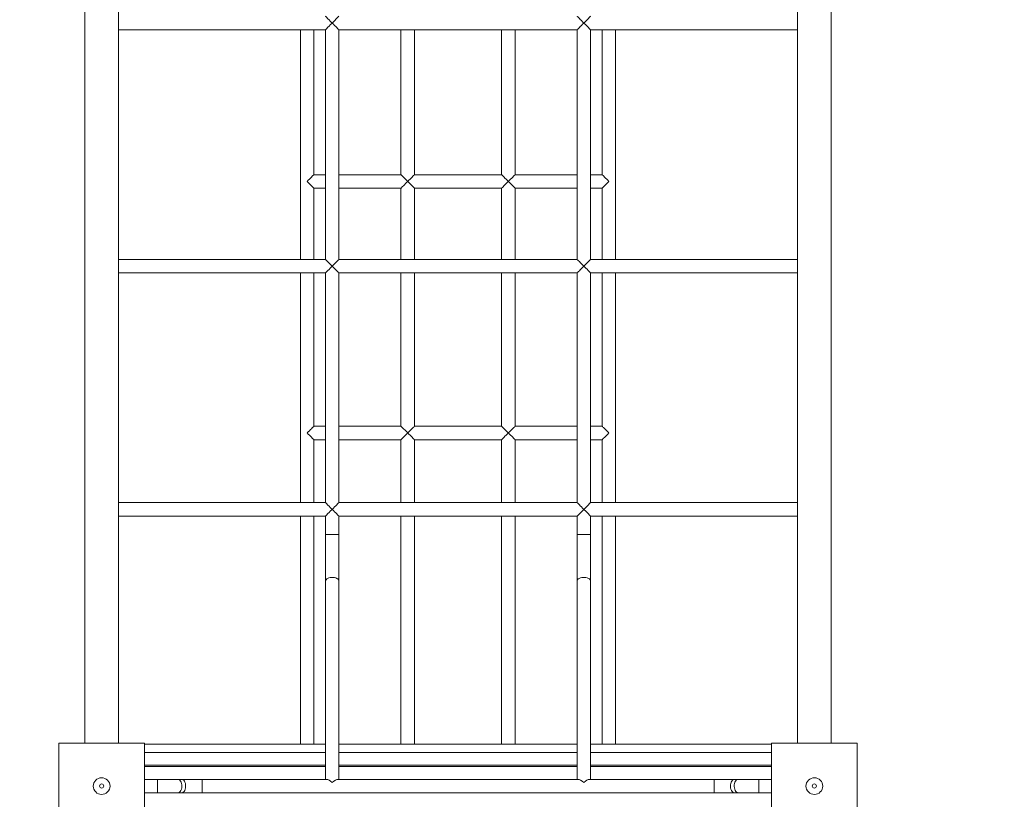
# Model space of a CAD drawing. Units: millimetres. Extents: x 8861 to 49854, y 19386 to 41311.
# Drawn here: x 25684 to 26858, y 24845 to 25775 of the extents above; entities that cross this region are included whole.
import ezdxf

# ---------------------------------------------------------------- set-up
doc = ezdxf.new("R2010")
doc.units = ezdxf.units.MM
doc.header["$PDSIZE"] = -1
doc.layers.get('0').update_dxf_attribs({"color": 1})
doc.layers.add('TIPTAP', color=6, linetype='Continuous')
doc.layers.add('TIPTAP_DIM', color=9, linetype='Continuous')
doc.styles.get("Standard").update_dxf_attribs({"font": 'arial.ttf'})
doc.dimstyles.new('000000002E6C9198', dxfattribs={"dimscale": 100, "dimtxt": 1, "dimasz": 1, "dimexe": 1, "dimexo": 1, "dimgap": 1, "dimtad": 1, "dimdec": 0, "dimtxsty": 'Standard', "dimblk": 'OBLIQUE', "dimcen": 2.5, "dimdle": 1, "dimadec": 0, "dimazin": 0, "dimtfac": 1, "dimtdec": 0, "dimtmove": 0, "dimatfit": 3, "dimldrblk": 'OBLIQUE', "dimfxl": 0, "dimarcsym": 0})

# ---------------------------------------------------------------- blocks, each defined once
blk = doc.blocks.new('LM300-3_top')
at = {"layer": 'TIPTAP', "linetype": 'Continuous', "lineweight": 15}
for p, q in [((-3468.6, -1198.5), (-3468.6, -3176.5)), ((-3428.6, -3176.5), (-3428.6, -1198.5)), ((-2618.6, -1198.5), (-2618.6, -3176.5)), ((-2578.6, -3176.5), (-2578.6, -1198.5)), ((-3173.6, -2317.5), (-3165.6, -2309.5)), ((-3173.6, -2317.5), (-3173.6, -2317.5)), ((-3173.6, -2317.5), (-3173.6, -2317.5)), ((-3173.6, -2317.5), (-3173.6, -2317.5)), ((-2873.6, -2317.5), (-2873.5, -2317.5)), ((-2873.5, -2317.5), (-2873.6, -2317.5)), ((-3428.6, -2325.5), (-3181.5, -2325.5)), ((-3211.6, -2325.4), (-3211.6, -2599.6)), ((-3195.6, -2498.4), (-3195.6, -2325.5)), ((-3181.6, -2325.4), (-3181.6, -2599.6)), ((-3165.6, -2325.5), (-2881.6, -2325.5)), ((-3165.6, -2599.5), (-3165.6, -2325.5)), ((-3091.6, -2325.5), (-3091.6, -2498.4)), ((-3075.6, -2498.4), (-3075.6, -2325.5)), ((-2971.6, -2325.5), (-2971.6, -2498.4)), ((-2955.6, -2498.4), (-2955.6, -2325.5)), ((-2881.6, -2325.5), (-2881.6, -2599.5)), ((-2865.6, -2599.6), (-2865.6, -2325.4)), ((-2865.6, -2325.5), (-2618.6, -2325.5)), ((-2851.6, -2325.5), (-2851.6, -2498.4)), ((-2835.6, -2599.6), (-2835.6, -2325.4)), ((-3181.6, -2498.4), (-3195.6, -2498.4)), ((-3091.6, -2498.4), (-3165.6, -2498.4)), ((-2971.6, -2498.4), (-3075.6, -2498.4)), ((-2881.6, -2498.4), (-2955.6, -2498.4)), ((-2851.6, -2498.4), (-2865.6, -2498.4)), ((-3195.6, -2514.4), (-3203.6, -2506.4)), ((-3195.6, -2599.5), (-3195.6, -2514.4)), ((-3195.6, -2514.4), (-3181.6, -2514.4)), ((-3165.6, -2514.4), (-3091.6, -2514.4)), ((-3091.6, -2514.4), (-3091.6, -2599.5)), ((-3075.6, -2599.5), (-3075.6, -2514.4)), ((-3075.6, -2514.4), (-2971.6, -2514.4)), ((-2971.6, -2514.4), (-2971.6, -2599.5)), ((-2955.6, -2599.5), (-2955.6, -2514.4)), ((-2955.6, -2514.4), (-2881.6, -2514.4)), ((-2865.6, -2514.4), (-2851.6, -2514.4)), ((-2851.6, -2514.4), (-2851.6, -2599.5)), ((-3181.5, -2599.5), (-3428.6, -2599.5)), ((-2881.6, -2599.5), (-3165.6, -2599.5)), ((-2618.6, -2599.5), (-2865.6, -2599.5)), ((-3428.6, -2615.5), (-3181.5, -2615.5)), ((-3211.6, -2615.4), (-3211.6, -2889.6)), ((-3195.6, -2798.4), (-3195.6, -2615.5)), ((-3181.6, -2615.4), (-3181.6, -2889.6)), ((-3173.6, -2607.5), (-3173.6, -2607.5)), ((-3173.6, -2607.5), (-3173.6, -2607.5)), ((-3173.6, -2607.5), (-3173.6, -2607.5)), ((-3165.6, -2615.5), (-2881.6, -2615.5)), ((-3165.6, -2889.5), (-3165.6, -2615.5)), ((-3091.6, -2615.5), (-3091.6, -2798.4)), ((-3075.6, -2798.4), (-3075.6, -2615.5)), ((-2971.6, -2615.5), (-2971.6, -2798.4)), ((-2955.6, -2798.4), (-2955.6, -2615.5)), ((-2881.6, -2615.5), (-2881.6, -2889.5)), ((-2873.6, -2607.5), (-2873.5, -2607.5)), ((-2873.5, -2607.5), (-2873.6, -2607.5)), ((-2865.6, -2889.6), (-2865.6, -2615.4)), ((-2865.6, -2615.5), (-2618.6, -2615.5)), ((-2851.6, -2615.5), (-2851.6, -2798.4)), ((-2835.6, -2889.6), (-2835.6, -2615.4)), ((-3181.6, -2798.4), (-3195.6, -2798.4)), ((-3091.6, -2798.4), (-3165.6, -2798.4)), ((-3091.6, -2798.4), (-3083.6, -2806.4)), ((-2971.6, -2798.4), (-3075.6, -2798.4)), ((-2971.6, -2798.4), (-2963.6, -2806.4)), ((-2881.6, -2798.4), (-2955.6, -2798.4)), ((-2851.6, -2798.4), (-2865.6, -2798.4)), ((-3195.6, -2889.5), (-3195.6, -2814.4)), ((-3195.6, -2814.4), (-3181.6, -2814.4)), ((-3165.6, -2814.4), (-3091.6, -2814.4)), ((-3091.6, -2814.4), (-3091.6, -2889.5)), ((-3075.6, -2889.5), (-3075.6, -2814.4)), ((-3075.6, -2814.4), (-2971.6, -2814.4)), ((-2971.6, -2814.4), (-2971.6, -2889.5)), ((-2955.6, -2889.5), (-2955.6, -2814.4)), ((-2955.6, -2814.4), (-2881.6, -2814.4)), ((-2865.6, -2814.4), (-2851.6, -2814.4)), ((-2851.6, -2814.4), (-2851.6, -2889.5)), ((-3181.5, -2889.5), (-3428.6, -2889.5)), ((-3173.6, -2897.5), (-3173.6, -2897.5)), ((-3173.6, -2897.5), (-3173.6, -2897.5)), ((-3173.6, -2897.5), (-3173.6, -2897.5)), ((-2881.6, -2889.5), (-3165.6, -2889.5)), ((-2873.6, -2897.5), (-2881.6, -2905.5)), ((-2873.6, -2897.5), (-2873.5, -2897.5)), ((-2873.5, -2897.5), (-2873.6, -2897.5)), ((-2618.6, -2889.5), (-2865.6, -2889.5)), ((-3428.6, -2905.5), (-3181.5, -2905.5)), ((-3211.6, -2905.4), (-3211.6, -3177.5)), ((-3195.6, -3177.5), (-3195.6, -2905.5)), ((-3181.6, -2905.4), (-3181.6, -2927.5)), ((-3165.6, -2905.5), (-2881.6, -2905.5)), ((-3165.6, -2927.5), (-3165.6, -2905.5)), ((-3091.6, -2905.5), (-3091.6, -3177.5)), ((-3075.6, -3177.5), (-3075.6, -2905.5)), ((-2971.6, -2905.5), (-2971.6, -3177.5)), ((-2955.6, -3177.5), (-2955.6, -2905.5)), ((-2881.6, -2905.5), (-2881.6, -2927.5)), ((-2865.6, -2927.5), (-2865.6, -2905.4)), ((-2865.6, -2905.5), (-2618.6, -2905.5)), ((-2851.6, -2905.5), (-2851.6, -3177.5)), ((-2835.6, -3177.5), (-2835.6, -2905.4)), ((-3181.6, -2927.5), (-3181.6, -2983)), ((-3181.6, -2927.5), (-3165.6, -2927.5)), ((-3165.6, -2983), (-3165.6, -2927.5)), ((-2881.6, -2927.5), (-2881.6, -2983)), ((-2865.6, -2927.5), (-2881.6, -2927.5)), ((-2865.6, -2983), (-2865.6, -2927.5)), ((-3181.6, -2983), (-3181.6, -3219.5)), ((-3165.6, -3219.5), (-3165.6, -2983)), ((-2881.6, -2983), (-2881.6, -3219.5)), ((-2865.6, -3219.5), (-2865.6, -2983)), ((-3499.6, -3176.5), (-3397.6, -3176.5)), ((-3499.6, -3278.5), (-3499.6, -3176.5)), ((-3397.6, -3176.5), (-3397.6, -3278.5)), ((-3211.8, -3177.5), (-3397.6, -3177.5)), ((-3195.6, -3177.5), (-3211.6, -3177.5)), ((-3181.6, -3177.5), (-3195.2, -3177.5)), ((-3091.8, -3177.5), (-3165.6, -3177.5)), ((-3075.6, -3177.5), (-3091.6, -3177.5)), ((-2971.9, -3177.5), (-3075.2, -3177.5)), ((-2971.6, -3177.5), (-2955.6, -3177.5)), ((-2881.6, -3177.5), (-2955.3, -3177.5)), ((-2851.9, -3177.5), (-2865.6, -3177.5)), ((-2851.6, -3177.5), (-2835.6, -3177.5)), ((-2649.6, -3177.5), (-2835.3, -3177.5)), ((-2649.6, -3176.5), (-2547.6, -3176.5)), ((-2649.6, -3278.5), (-2649.6, -3176.5)), ((-2547.6, -3176.5), (-2547.6, -3278.5)), ((-3181.6, -3187.5), (-3397.6, -3187.5)), ((-2881.6, -3187.5), (-3165.6, -3187.5)), ((-2649.6, -3187.5), (-2865.6, -3187.5)), ((-3181.6, -3202.5), (-3397.6, -3202.5)), ((-3397.6, -3204), (-3181.6, -3204)), ((-2881.6, -3202.5), (-3165.6, -3202.5)), ((-3165.6, -3204), (-2881.6, -3204)), ((-2649.6, -3202.5), (-2865.6, -3202.5)), ((-2865.6, -3204), (-2649.6, -3204)), ((-3382.1, -3219.5), (-3397.6, -3219.5)), ((-3357.8, -3219.5), (-3382.1, -3219.5)), ((-3382.1, -3235.5), (-3382.1, -3219.5)), ((-3353.2, -3219.5), (-3357.8, -3219.5)), ((-3328.9, -3219.5), (-3353.2, -3219.5)), ((-3180.2, -3219.5), (-3328.9, -3219.5)), ((-3328.9, -3235.5), (-3328.9, -3219.5)), ((-2880.2, -3219.5), (-3166.9, -3219.5)), ((-2718.2, -3219.5), (-2866.9, -3219.5)), ((-2693.9, -3219.5), (-2718.2, -3219.5)), ((-2718.2, -3235.5), (-2718.2, -3219.5)), ((-2689.3, -3219.5), (-2693.9, -3219.5)), ((-2665, -3219.5), (-2689.3, -3219.5)), ((-2649.6, -3219.5), (-2665, -3219.5)), ((-2665, -3235.5), (-2665, -3219.5)), ((-3397.6, -3235.5), (-3382.1, -3235.5)), ((-3382.1, -3235.5), (-3357.8, -3235.5)), ((-3357.8, -3235.5), (-3353.2, -3235.5)), ((-3353.2, -3235.5), (-3328.9, -3235.5)), ((-3328.9, -3235.5), (-2718.2, -3235.5)), ((-2718.2, -3235.5), (-2693.9, -3235.5)), ((-2693.9, -3235.5), (-2689.3, -3235.5)), ((-2689.3, -3235.5), (-2665, -3235.5)), ((-2665, -3235.5), (-2649.6, -3235.5))]:
    blk.add_line(p, q, dxfattribs=at)
at = {"layer": 'TIPTAP', "linetype": 'Continuous', "lineweight": 15, "flags": 128}
for points in [[(-3173.6, -2317.5), (-3173.6, -2317.5), (-3175.9, -2315.2), (-3177.4, -2313.8), (-3178.8, -2312.4), (-3180.5, -2310.7), (-3181.2, -2309.9), (-3181.5, -2309.5), (-3181.5, -2309.6)], [(-2881.6, -2309.5), (-2881.5, -2309.5), (-2881.3, -2309.8), (-2880.7, -2310.3), (-2879.9, -2311.1), (-2878.9, -2312.1), (-2877.8, -2313.3), (-2876.4, -2314.6), (-2875, -2316), (-2873.6, -2317.5)], [(-2865.6, -2309.6), (-2865.6, -2309.5), (-2865.9, -2309.9), (-2866.7, -2310.7), (-2868.4, -2312.4), (-2869.7, -2313.7), (-2871.2, -2315.2), (-2873.5, -2317.5), (-2873.5, -2317.5)], [(-3181.5, -2325.4), (-3181.5, -2325.5), (-3181.2, -2325.1), (-3180.5, -2324.3), (-3178.8, -2322.6), (-3177.4, -2321.3), (-3175.9, -2319.8), (-3173.6, -2317.5), (-3173.6, -2317.5)], [(-3173.6, -2317.5), (-3173.6, -2317.5), (-3173.6, -2317.5)], [(-3165.6, -2325.5), (-3165.6, -2325.5), (-3165.9, -2325.2), (-3166.4, -2324.7), (-3167.2, -2323.9), (-3168.2, -2322.9), (-3169.4, -2321.7), (-3170.7, -2320.4), (-3172.1, -2319), (-3173.6, -2317.5)], [(-3173.6, -2317.5), (-3173.6, -2317.5), (-3173.6, -2317.5)], [(-2873.6, -2317.5), (-2875, -2319), (-2876.4, -2320.4), (-2877.8, -2321.7), (-2878.9, -2322.9), (-2879.9, -2323.9), (-2880.7, -2324.7), (-2881.3, -2325.2), (-2881.5, -2325.5), (-2881.6, -2325.5)], [(-2873.5, -2317.5), (-2873.5, -2317.5), (-2873.5, -2317.5)], [(-2873.5, -2317.5), (-2873.5, -2317.5), (-2871.2, -2319.8), (-2869.7, -2321.2), (-2868.4, -2322.6), (-2866.7, -2324.3), (-2865.9, -2325.1), (-2865.6, -2325.5), (-2865.6, -2325.4)], [(-2873.5, -2317.5), (-2873.5, -2317.5), (-2873.5, -2317.5)], [(-3203.6, -2506.4), (-3202.2, -2505), (-3200.8, -2503.7), (-3199.6, -2502.4), (-3198.4, -2501.3), (-3197.4, -2500.3), (-3196.6, -2499.5), (-3196, -2498.9), (-3195.7, -2498.5), (-3195.6, -2498.4)], [(-3091.6, -2498.4), (-3091.4, -2498.5), (-3091.1, -2498.9), (-3090.5, -2499.5), (-3089.7, -2500.3), (-3088.7, -2501.3), (-3087.6, -2502.4), (-3086.3, -2503.7), (-3084.9, -2505), (-3083.6, -2506.4)], [(-3083.6, -2506.4), (-3082.2, -2505), (-3080.8, -2503.7), (-3079.6, -2502.4), (-3078.4, -2501.3), (-3077.4, -2500.3), (-3076.6, -2499.5), (-3076, -2498.9), (-3075.7, -2498.5), (-3075.6, -2498.4)], [(-2971.6, -2498.4), (-2971.4, -2498.5), (-2971.1, -2498.9), (-2970.5, -2499.5), (-2969.7, -2500.3), (-2968.7, -2501.3), (-2967.6, -2502.4), (-2966.3, -2503.7), (-2964.9, -2505), (-2963.6, -2506.4)], [(-2963.6, -2506.4), (-2962.2, -2505), (-2960.8, -2503.7), (-2959.6, -2502.4), (-2958.4, -2501.3), (-2957.4, -2500.3), (-2956.6, -2499.5), (-2956, -2498.9), (-2955.7, -2498.5), (-2955.6, -2498.4)], [(-2843.6, -2506.4), (-2844.9, -2505), (-2846.3, -2503.7), (-2847.6, -2502.4), (-2848.7, -2501.3), (-2849.7, -2500.3), (-2850.5, -2499.5), (-2851.1, -2498.9), (-2851.4, -2498.5), (-2851.6, -2498.4)], [(-3083.6, -2506.4), (-3084.9, -2507.8), (-3086.3, -2509.1), (-3087.6, -2510.4), (-3088.7, -2511.6), (-3089.7, -2512.5), (-3090.5, -2513.3), (-3091.1, -2513.9), (-3091.4, -2514.3), (-3091.6, -2514.4)], [(-3075.6, -2514.4), (-3075.6, -2514.4), (-3075.9, -2514.1), (-3076.4, -2513.6), (-3077.2, -2512.8), (-3078.2, -2511.8), (-3079.3, -2510.6), (-3080.7, -2509.3), (-3082.1, -2507.9), (-3083.6, -2506.4)], [(-2963.6, -2506.4), (-2965, -2507.9), (-2966.4, -2509.3), (-2967.8, -2510.6), (-2968.9, -2511.8), (-2969.9, -2512.8), (-2970.7, -2513.6), (-2971.3, -2514.1), (-2971.5, -2514.4), (-2971.6, -2514.4)], [(-2955.6, -2514.4), (-2955.6, -2514.4), (-2955.9, -2514.1), (-2956.4, -2513.6), (-2957.2, -2512.8), (-2958.2, -2511.8), (-2959.3, -2510.6), (-2960.7, -2509.3), (-2962.1, -2507.9), (-2963.6, -2506.4)], [(-2851.6, -2514.4), (-2851.5, -2514.4), (-2851.3, -2514.1), (-2850.7, -2513.6), (-2849.9, -2512.8), (-2848.9, -2511.8), (-2847.8, -2510.6), (-2846.4, -2509.3), (-2845, -2507.9), (-2843.6, -2506.4)], [(-3173.6, -2607.5), (-3173.6, -2607.5), (-3175.9, -2605.2), (-3177.4, -2603.8), (-3178.8, -2602.4), (-3180.5, -2600.7), (-3181.2, -2599.9), (-3181.5, -2599.5), (-3181.5, -2599.6)], [(-3173.6, -2607.5), (-3172.1, -2606), (-3170.7, -2604.6), (-3169.4, -2603.3), (-3168.2, -2602.1), (-3167.2, -2601.1), (-3166.4, -2600.3), (-3165.9, -2599.8), (-3165.6, -2599.5), (-3165.6, -2599.5)], [(-2881.6, -2599.5), (-2881.5, -2599.5), (-2881.3, -2599.8), (-2880.7, -2600.3), (-2879.9, -2601.1), (-2878.9, -2602.1), (-2877.8, -2603.3), (-2876.4, -2604.6), (-2875, -2606), (-2873.6, -2607.5)], [(-2865.6, -2599.6), (-2865.6, -2599.5), (-2865.9, -2599.9), (-2866.7, -2600.7), (-2868.4, -2602.4), (-2869.7, -2603.7), (-2871.2, -2605.2), (-2873.5, -2607.5), (-2873.5, -2607.5)], [(-3181.5, -2615.4), (-3181.5, -2615.5), (-3181.2, -2615.1), (-3180.5, -2614.3), (-3178.8, -2612.6), (-3177.4, -2611.3), (-3175.9, -2609.8), (-3173.6, -2607.5), (-3173.6, -2607.5)], [(-3173.6, -2607.5), (-3173.6, -2607.5), (-3173.6, -2607.5)], [(-3165.6, -2615.5), (-3165.6, -2615.5), (-3165.9, -2615.2), (-3166.4, -2614.7), (-3167.2, -2613.9), (-3168.2, -2612.9), (-3169.4, -2611.7), (-3170.7, -2610.4), (-3172.1, -2609), (-3173.6, -2607.5)], [(-3173.6, -2607.5), (-3173.6, -2607.5), (-3173.6, -2607.5)], [(-2873.6, -2607.5), (-2875, -2609), (-2876.4, -2610.4), (-2877.8, -2611.7), (-2878.9, -2612.9), (-2879.9, -2613.9), (-2880.7, -2614.7), (-2881.3, -2615.2), (-2881.5, -2615.5), (-2881.6, -2615.5)], [(-2873.5, -2607.5), (-2873.5, -2607.5), (-2873.5, -2607.5)], [(-2873.5, -2607.5), (-2873.5, -2607.5), (-2871.2, -2609.8), (-2869.7, -2611.2), (-2868.4, -2612.6), (-2866.7, -2614.3), (-2865.9, -2615.1), (-2865.6, -2615.5), (-2865.6, -2615.4)], [(-2873.5, -2607.5), (-2873.5, -2607.5), (-2873.5, -2607.5)], [(-3203.6, -2806.4), (-3202.2, -2805), (-3200.8, -2803.7), (-3199.6, -2802.4), (-3198.4, -2801.3), (-3197.4, -2800.3), (-3196.6, -2799.5), (-3196, -2798.9), (-3195.7, -2798.5), (-3195.6, -2798.4)], [(-3083.6, -2806.4), (-3082.1, -2804.9), (-3080.7, -2803.5), (-3079.3, -2802.2), (-3078.2, -2801), (-3077.2, -2800), (-3076.4, -2799.3), (-3075.9, -2798.7), (-3075.6, -2798.4), (-3075.6, -2798.4)], [(-2963.6, -2806.4), (-2962.1, -2804.9), (-2960.7, -2803.5), (-2959.3, -2802.2), (-2958.2, -2801), (-2957.2, -2800), (-2956.4, -2799.3), (-2955.9, -2798.7), (-2955.6, -2798.4), (-2955.6, -2798.4)], [(-2843.6, -2806.4), (-2845, -2804.9), (-2846.4, -2803.5), (-2847.8, -2802.2), (-2848.9, -2801), (-2849.9, -2800), (-2850.7, -2799.3), (-2851.3, -2798.7), (-2851.5, -2798.4), (-2851.6, -2798.4)], [(-3195.6, -2814.4), (-3195.7, -2814.3), (-3196, -2813.9), (-3196.6, -2813.3), (-3197.4, -2812.5), (-3198.4, -2811.6), (-3199.6, -2810.4), (-3200.8, -2809.1), (-3202.2, -2807.8), (-3203.6, -2806.4)], [(-3083.6, -2806.4), (-3084.9, -2807.8), (-3086.3, -2809.1), (-3087.6, -2810.4), (-3088.7, -2811.6), (-3089.7, -2812.5), (-3090.5, -2813.3), (-3091.1, -2813.9), (-3091.4, -2814.3), (-3091.6, -2814.4)], [(-3075.6, -2814.4), (-3075.7, -2814.3), (-3076, -2813.9), (-3076.6, -2813.3), (-3077.4, -2812.5), (-3078.4, -2811.6), (-3079.6, -2810.4), (-3080.8, -2809.1), (-3082.2, -2807.8), (-3083.6, -2806.4)], [(-2963.6, -2806.4), (-2964.9, -2807.8), (-2966.3, -2809.1), (-2967.6, -2810.4), (-2968.7, -2811.6), (-2969.7, -2812.5), (-2970.5, -2813.3), (-2971.1, -2813.9), (-2971.4, -2814.3), (-2971.6, -2814.4)], [(-2955.6, -2814.4), (-2955.7, -2814.3), (-2956, -2813.9), (-2956.6, -2813.3), (-2957.4, -2812.5), (-2958.4, -2811.6), (-2959.6, -2810.4), (-2960.8, -2809.1), (-2962.2, -2807.8), (-2963.6, -2806.4)], [(-2851.6, -2814.4), (-2851.5, -2814.4), (-2851.3, -2814.1), (-2850.7, -2813.6), (-2849.9, -2812.8), (-2848.9, -2811.8), (-2847.8, -2810.6), (-2846.4, -2809.3), (-2845, -2807.9), (-2843.6, -2806.4)], [(-3173.6, -2897.5), (-3173.6, -2897.5), (-3175.9, -2895.2), (-3177.4, -2893.8), (-3178.8, -2892.4), (-3180.5, -2890.7), (-3181.2, -2889.9), (-3181.5, -2889.5), (-3181.5, -2889.6)], [(-3181.5, -2905.4), (-3181.5, -2905.5), (-3181.2, -2905.1), (-3180.5, -2904.3), (-3178.8, -2902.6), (-3177.4, -2901.3), (-3175.9, -2899.8), (-3173.6, -2897.5), (-3173.6, -2897.5)], [(-3173.6, -2897.5), (-3172.1, -2896), (-3170.7, -2894.6), (-3169.4, -2893.3), (-3168.2, -2892.1), (-3167.2, -2891.1), (-3166.4, -2890.3), (-3165.9, -2889.8), (-3165.6, -2889.5), (-3165.6, -2889.5)], [(-3173.6, -2897.5), (-3173.6, -2897.5), (-3173.6, -2897.5)], [(-3165.6, -2905.5), (-3165.6, -2905.5), (-3165.9, -2905.2), (-3166.4, -2904.7), (-3167.2, -2903.9), (-3168.2, -2902.9), (-3169.4, -2901.7), (-3170.7, -2900.4), (-3172.1, -2899), (-3173.6, -2897.5)], [(-3173.6, -2897.5), (-3173.6, -2897.5), (-3173.6, -2897.5)], [(-2881.6, -2889.5), (-2881.5, -2889.5), (-2881.3, -2889.8), (-2880.7, -2890.3), (-2879.9, -2891.1), (-2878.9, -2892.1), (-2877.8, -2893.3), (-2876.4, -2894.6), (-2875, -2896), (-2873.6, -2897.5)], [(-2865.6, -2889.6), (-2865.6, -2889.5), (-2865.9, -2889.9), (-2866.7, -2890.7), (-2868.4, -2892.4), (-2869.7, -2893.7), (-2871.2, -2895.2), (-2873.5, -2897.5), (-2873.5, -2897.5)], [(-2873.5, -2897.5), (-2873.5, -2897.5), (-2873.5, -2897.5)], [(-2873.5, -2897.5), (-2873.5, -2897.5), (-2871.2, -2899.8), (-2869.7, -2901.2), (-2868.4, -2902.6), (-2866.7, -2904.3), (-2865.9, -2905.1), (-2865.6, -2905.5), (-2865.6, -2905.4)], [(-2873.5, -2897.5), (-2873.5, -2897.5), (-2873.5, -2897.5)], [(-3181.6, -2983), (-3181.5, -2982.3), (-3181, -2981.4), (-3180.2, -2980.5), (-3179.1, -2979.8), (-3177.7, -2979.2), (-3176.1, -2978.8), (-3174.4, -2978.6), (-3172.7, -2978.6), (-3171, -2978.8), (-3169.4, -2979.2), (-3168.1, -2979.8), (-3166.9, -2980.5), (-3166.1, -2981.4), (-3165.7, -2982.3), (-3165.6, -2983)], [(-2865.6, -2983), (-2865.7, -2982.3), (-2866.1, -2981.4), (-2866.9, -2980.5), (-2868.1, -2979.8), (-2869.4, -2979.2), (-2871, -2978.8), (-2872.7, -2978.6), (-2874.4, -2978.6), (-2876.1, -2978.8), (-2877.7, -2979.2), (-2879.1, -2979.8), (-2880.2, -2980.5), (-2881, -2981.4), (-2881.5, -2982.3), (-2881.6, -2983)], [(-3357.8, -3235.5), (-3356.7, -3235.3), (-3355.8, -3234.8), (-3354.9, -3233.9), (-3354.1, -3232.7), (-3353.5, -3231.2), (-3353.1, -3229.6), (-3352.9, -3227.9), (-3353, -3226.2), (-3353.3, -3224.5), (-3353.8, -3223), (-3354.4, -3221.7), (-3355.3, -3220.6), (-3356.2, -3219.9), (-3357.3, -3219.5), (-3357.8, -3219.5)], [(-3353.2, -3235.5), (-3352.2, -3235.3), (-3351.2, -3234.8), (-3350.3, -3233.9), (-3349.5, -3232.7), (-3348.9, -3231.2), (-3348.5, -3229.6), (-3348.4, -3227.9), (-3348.4, -3226.2), (-3348.7, -3224.5), (-3349.2, -3223), (-3349.9, -3221.7), (-3350.7, -3220.6), (-3351.7, -3219.9), (-3352.7, -3219.5), (-3353.2, -3219.5)], [(-2693.9, -3235.5), (-2694.9, -3235.3), (-2695.9, -3234.8), (-2696.8, -3233.9), (-2697.6, -3232.7), (-2698.2, -3231.2), (-2698.6, -3229.6), (-2698.8, -3227.9), (-2698.7, -3226.2), (-2698.4, -3224.5), (-2697.9, -3223), (-2697.2, -3221.7), (-2696.4, -3220.6), (-2695.5, -3219.9), (-2694.4, -3219.5), (-2693.9, -3219.5)], [(-2689.3, -3235.5), (-2690.4, -3235.3), (-2691.4, -3234.8), (-2692.3, -3233.9), (-2693, -3232.7), (-2693.6, -3231.2), (-2694, -3229.6), (-2694.2, -3227.9), (-2694.1, -3226.2), (-2693.8, -3224.5), (-2693.4, -3223), (-2692.7, -3221.7), (-2691.8, -3220.6), (-2690.9, -3219.9), (-2689.9, -3219.5), (-2689.3, -3219.5)]]:
    blk.add_lwpolyline(points, dxfattribs=at)
at = {"layer": 'TIPTAP', "linetype": 'Continuous', "lineweight": 15}
for centre, radius in [((-3448.6, -3227.5), 10), ((-3448.6, -3227.5), 2.5), ((-2598.6, -3227.5), 10), ((-2598.6, -3227.5), 2.5)]:
    blk.add_circle(centre, radius, dxfattribs=at)
for centre, major_axis, ratio, start_param, end_param in [((-2873.6, -2317.5), (0, 8), 0.004407, 4.707982, 4.716796), ((-2873.6, -2607.5), (0, 8), 0.004407, 4.707982, 4.716796), ((-2873.6, -2897.5), (0, 8), 0.004407, 4.707982, 4.716796), ((-3173.6, -3227.5), (-7.66, 7.66), 0.303062, 5.006652, 5.988922), ((-3173.6, -3227.5), (7.66, 7.66), 0.303062, 0.294263, 1.276533), ((-2873.6, -3227.5), (-7.66, 7.66), 0.303062, 5.006652, 5.988922), ((-2873.6, -3227.5), (7.66, 7.66), 0.303062, 0.294263, 1.276533)]:
    blk.add_ellipse(centre, major_axis=major_axis, ratio=ratio, start_param=start_param, end_param=end_param, dxfattribs=at)
blk = doc.blocks.new('_Oblique')
at = {"color": 0, "linetype": 'ByBlock', "lineweight": -2}
blk.add_line((-0.5, -0.5), (0.5, 0.5), dxfattribs=at)
blk = doc.blocks.new('*D10')
at = {"layer": 'Defpoints', "color": 0}
for p in [(32141.7, 35301.2), (20874.9, 20672.4), (26206.8, 20672.4)]:
    blk.add_point(p, dxfattribs=at)
at = {"layer": 'TIPTAP_DIM', "color": 0, "linetype": 'ByBlock', "lineweight": -2}
for p, q in [((20874.9, 35401.2), (20874.9, 20572.4)), ((20974.9, 35301.2), (20774.9, 35301.2)), ((20974.9, 20672.4), (20774.9, 20672.4))]:
    blk.add_line(p, q, dxfattribs=at)
at = {"layer": 'TIPTAP_DIM', "color": 0, "lineweight": -2, "xscale": 100, "yscale": 100, "zscale": 100}
for p, rotation in [((20874.9, 35301.2), 90), ((20874.9, 20672.4), 270)]:
    blk.add_blockref('_Oblique', p, dxfattribs=dict(at, rotation=rotation))
at = {"layer": 'TIPTAP_DIM', "color": 0, "insert": (20723.9, 27986.8), "char_height": 100, "attachment_point": 5, "rotation": 90}
blk.add_mtext('14629', dxfattribs=at)
blk = doc.blocks.new('*D11')
at = {"layer": 'Defpoints', "color": 0}
for p in [(35298.7, 30885.7), (21419.5, 24435.9), (35298.7, 19486.2)]:
    blk.add_point(p, dxfattribs=at)
at = {"layer": 'TIPTAP_DIM', "color": 0, "linetype": 'ByBlock', "lineweight": -2}
for p, q in [((21419.5, 19586.2), (21419.5, 19386.2)), ((35298.7, 19586.2), (35298.7, 19386.2)), ((21319.5, 19486.2), (35398.7, 19486.2))]:
    blk.add_line(p, q, dxfattribs=at)
at = {"layer": 'TIPTAP_DIM', "color": 0, "lineweight": -2, "xscale": 100, "yscale": 100, "zscale": 100, "rotation": 180}
blk.add_blockref('_Oblique', (21419.5, 19486.2), dxfattribs=at)
at = {"layer": 'TIPTAP_DIM', "color": 0, "lineweight": -2, "xscale": 100, "yscale": 100, "zscale": 100}
blk.add_blockref('_Oblique', (35298.7, 19486.2), dxfattribs=at)
at = {"layer": 'TIPTAP_DIM', "color": 0, "insert": (28359.1, 19637.3), "char_height": 100, "attachment_point": 5}
blk.add_mtext('13879', dxfattribs=at)

msp = doc.modelspace()

# ---------------------------------------------------------------- block references
at = {"layer": 'TIPTAP_DIM'}
msp.add_blockref('LM300-3_top', (29230.3, 28088.4), dxfattribs=at)

# ---------------------------------------------------------------- dimensions: what is measured, and where the dimension line sits
dim = msp.add_linear_dim(base=(20874.9, 20672.4), p1=(32141.7, 35301.2), p2=(26206.8, 20672.4), angle=90, dimstyle='000000002E6C9198', dxfattribs=at)
dim.commit()
dim.dimension.update_dxf_attribs({"geometry": '*D10', "text_midpoint": (20874.9, 27986.8), "dimtype": 160})
dim = msp.add_linear_dim(base=(35298.7, 19486.2), p1=(21419.5, 24435.9), p2=(35298.7, 30885.7), dimstyle='000000002E6C9198', dxfattribs=at)
dim.commit()
dim.dimension.update_dxf_attribs({"geometry": '*D11', "text_midpoint": (28359.1, 19637.3)})

doc.saveas('drawing.dxf')
